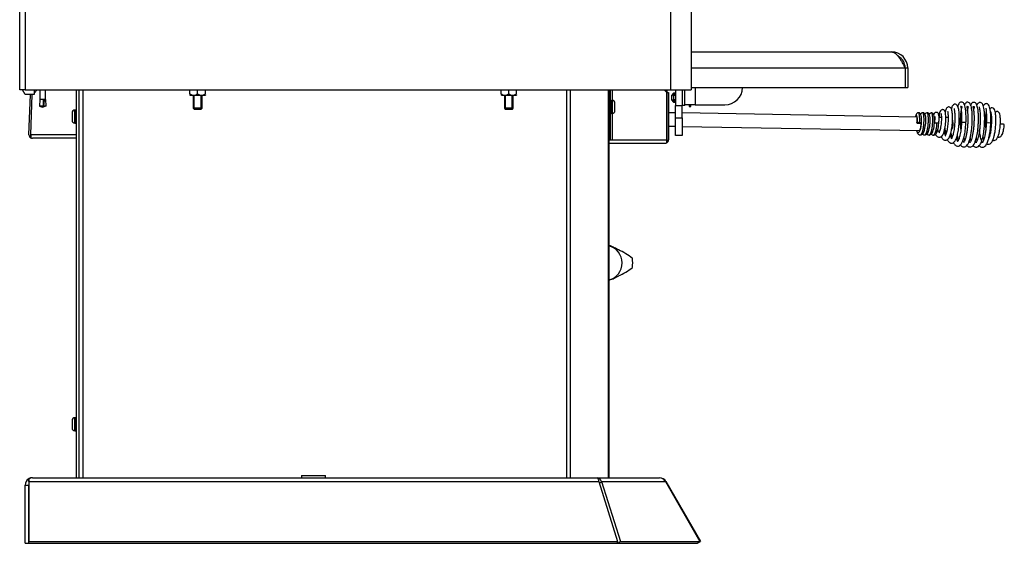
# Model space of a CAD drawing. Units: inches. Extents: x -127 to 99, y 32 to 169.
# Drawn here: x -113 to -86, y 72 to 86 of the extents above; entities that cross this region are included whole.
import ezdxf
from ezdxf.lldxf.tags import DXFTag

# ---------------------------------------------------------------- set-up
doc = ezdxf.new("R2010")
doc.units = ezdxf.units.IN
doc.header["$MEASUREMENT"] = 0
for name, color, linetype in [('28062', 7, 'Continuous'), ('30060', 7, 'Continuous'), ('30100', 7, 'Continuous'), ('30131', 7, 'Continuous'), ('30153', 7, 'Continuous'), ('30418', 7, 'Continuous'), ('30536', 7, 'Continuous'), ('30734', 7, 'Continuous'), ('Default', 7, 'Continuous'), ('PL53706', 7, 'Continuous'), ('PL53709', 7, 'Continuous'), ('PL65519', 7, 'Continuous'), ('PL65521', 7, 'Continuous'), ('PL65522', 7, 'Continuous'), ('PL65524', 7, 'Continuous'), ('PL65541', 7, 'Continuous'), ('PL65542', 7, 'Continuous'), ('PL65545', 7, 'Continuous'), ('PL65554', 7, 'Continuous'), ('PL65574', 7, 'Continuous'), ('PL65618', 7, 'Continuous')]:
    doc.layers.add(name, color=color, linetype=linetype)
tags = doc.linetypes.add('HIDDEN2', pattern=[0.1875, 0.125, -0.0625]).pattern_tags.tags
tags[6:7] = [DXFTag(74, 4), DXFTag(75, 0), DXFTag(340, '0'), DXFTag(46, 0.0), DXFTag(50, 0.0), DXFTag(44, 0.0), DXFTag(45, 0.0)]
tags[4:5] = [DXFTag(74, 4), DXFTag(75, 0), DXFTag(340, '0'), DXFTag(46, 0.0), DXFTag(50, 0.0), DXFTag(44, 0.0), DXFTag(45, 0.0)]

# ---------------------------------------------------------------- blocks, each defined once
blk = doc.blocks.new('SE11')
at = {"layer": '28062', "color": 7, "linetype": 'Continuous'}
for p, q in [((-142.391, -48.712), (-142.359, -48.729)), ((-142.359, -48.729), (-142.33, -48.745)), ((-142.33, -48.745), (-142.303, -48.759)), ((-142.303, -48.759), (-142.33, -48.745)), ((-142.278, -48.771), (-142.303, -48.759)), ((-142.46, -49.595), (-142.549, -49.623)), ((-142.359, -49.546), (-142.391, -49.562)), ((-142.33, -49.53), (-142.303, -49.515)), ((-142.303, -49.515), (-142.278, -49.504))]:
    blk.add_line(p, q, dxfattribs=at)
for centre, radius, start, end in [((-142.662, -49.137), 0.5, 66.2474, 76.9109), ((-142.677, -49.137), 0.5, 284.8921, 75.1079), ((-143.107, -50.131), 1.59, 60.7158, 65.9797), ((-142.934, -50.27), 1.636, 50.2215, 66.353), ((-142.677, -49.137), 0.8, 350.5274, 9.4191), ((-142.934, -48.005), 1.636, 293.6471, 309.7785), ((-143.119, -48.12), 1.616, 294.0629, 299.2416)]:
    blk.add_arc(centre, radius, start, end, dxfattribs=at)
at = {"layer": '30060', "color": 7, "linetype": 'Continuous'}
for p, q in [((-140.731, -44.38), (-140.793, -44.442)), ((-140.793, -44.442), (-140.793, -44.567)), ((-140.731, -44.418), (-140.748, -44.441)), ((-140.748, -44.441), (-140.731, -44.446)), ((-140.674, -44.441), (-140.748, -44.441)), ((-140.731, -44.38), (-140.731, -44.418)), ((-140.674, -44.38), (-140.731, -44.38)), ((-140.674, -44.418), (-140.731, -44.418)), ((-140.731, -44.446), (-140.731, -44.563)), ((-140.674, -44.446), (-140.731, -44.446)), ((-140.793, -44.567), (-140.731, -44.63)), ((-140.731, -44.563), (-140.748, -44.568)), ((-140.748, -44.568), (-140.731, -44.592)), ((-140.674, -44.568), (-140.748, -44.568)), ((-140.674, -44.563), (-140.731, -44.563)), ((-140.731, -44.592), (-140.731, -44.63)), ((-140.674, -44.592), (-140.731, -44.592)), ((-140.731, -44.63), (-140.674, -44.63)), ((-140.293, -44.705), (-140.293, -44.751)), ((-140.288, -44.756), (-140.288, -44.705)), ((-140.255, -44.705), (-140.255, -44.756)), ((-140.25, -44.751), (-140.25, -44.705)), ((-140.288, -44.756), (-140.255, -44.756))]:
    blk.add_line(p, q, dxfattribs=at)
at = {"layer": '30060', "color": 7, "linetype": 'HIDDEN2'}
for p, q in [((-140.762, -44.41), (-140.674, -44.41)), ((-140.762, -44.599), (-140.674, -44.599))]:
    blk.add_line(p, q, dxfattribs=at)
at = {"layer": '30060', "color": 7, "linetype": 'Continuous'}
for centre, start, end in [((-140.288, -44.751), 180, 270), ((-140.255, -44.751), 270, 0)]:
    blk.add_arc(centre, 0.005, start, end, dxfattribs=at)
at = {"layer": '30100', "color": 7, "linetype": 'Continuous'}
for p, q in [((-154.298, -44.398), (-154.298, -44.287)), ((-154.298, -44.398), (-154.298, -44.434)), ((-154.292, -44.438), (-153.873, -44.438)), ((-154.082, -44.398), (-154.082, -44.287)), ((-153.866, -44.398), (-153.866, -44.287)), ((-153.866, -44.426), (-153.866, -44.434)), ((-145.57, -44.398), (-145.57, -44.287)), ((-145.57, -44.398), (-145.57, -44.434)), ((-145.563, -44.438), (-145.144, -44.438)), ((-145.354, -44.398), (-145.354, -44.287)), ((-145.138, -44.398), (-145.138, -44.287)), ((-145.138, -44.426), (-145.138, -44.434))]:
    blk.add_line(p, q, dxfattribs=at)
for centre, radius, start, end in [((-154.19, -44.254), 0.18, 233.1233, 306.8767), ((-154.229, -44.336), 0.12, 234.857, 238.6615), ((-153.974, -44.254), 0.18, 233.1233, 306.8767), ((-153.935, -44.336), 0.12, 301.3385, 305.1256), ((-145.462, -44.254), 0.18, 233.1233, 306.8767), ((-145.501, -44.336), 0.12, 234.857, 238.6615), ((-145.246, -44.254), 0.18, 233.1233, 306.8767), ((-145.207, -44.336), 0.12, 301.3385, 305.1256)]:
    blk.add_arc(centre, radius, start, end, dxfattribs=at)
at = {"layer": '30131', "color": 7, "linetype": 'Continuous'}
for p, q in [((-142.47, -44.947), (-142.47, -44.58)), ((-142.456, -44.58), (-142.47, -44.58)), ((-142.456, -44.58), (-142.456, -44.947)), ((-142.376, -44.867), (-142.376, -44.66)), ((-157.604, -44.931), (-157.604, -45.138)), ((-157.524, -45.218), (-157.524, -44.851)), ((-157.51, -44.851), (-157.524, -44.851)), ((-157.51, -44.851), (-157.51, -45.218)), ((-142.47, -44.947), (-142.456, -44.947)), ((-157.524, -45.218), (-157.51, -45.218)), ((-157.604, -53.556), (-157.604, -53.763)), ((-157.524, -53.843), (-157.524, -53.476)), ((-157.51, -53.476), (-157.524, -53.476)), ((-157.51, -53.476), (-157.51, -53.843)), ((-157.524, -53.843), (-157.51, -53.843))]:
    blk.add_line(p, q, dxfattribs=at)
for centre, radius, start, end in [((-142.47, -44.611), 0.0313, 90, 180), ((-142.456, -44.66), 0.08, 0, 90), ((-157.524, -44.931), 0.08, 90, 180), ((-157.51, -44.882), 0.0313, 0, 90), ((-142.47, -44.916), 0.0312, 180, 270), ((-142.456, -44.867), 0.08, 270, 0), ((-157.524, -45.138), 0.08, 180, 270), ((-157.51, -45.187), 0.0313, 270, 0), ((-157.524, -53.556), 0.08, 90, 180), ((-157.51, -53.507), 0.0313, 0, 90), ((-157.524, -53.763), 0.08, 180, 270), ((-157.51, -53.812), 0.0313, 270, 0)]:
    blk.add_arc(centre, radius, start, end, dxfattribs=at)
at = {"layer": '30153', "color": 7, "linetype": 'Continuous'}
for p, q in [((-158.513, -44.287), (-158.513, -44.553)), ((-158.35, -44.553), (-158.35, -44.287)), ((-158.513, -44.553), (-158.522, -44.74)), ((-158.415, -44.74), (-158.522, -44.74)), ((-158.522, -44.74), (-158.437, -44.771)), ((-158.412, -44.553), (-158.513, -44.553)), ((-158.342, -44.74), (-158.425, -44.771)), ((-158.402, -44.74), (-158.425, -44.771)), ((-158.402, -44.74), (-158.415, -44.74)), ((-158.382, -44.553), (-158.412, -44.553)), ((-158.405, -44.72), (-158.406, -44.74)), ((-158.342, -44.74), (-158.402, -44.74)), ((-158.35, -44.553), (-158.382, -44.553)), ((-158.35, -44.553), (-158.342, -44.74)), ((-158.459, -44.763), (-158.437, -44.771)), ((-158.425, -44.771), (-158.437, -44.771)), ((-158.424, -44.771), (-158.425, -44.771))]:
    blk.add_line(p, q, dxfattribs=at)
for centre, radius, start, end in [((-153.27, -44.735), 5.145, 177.9734, 180.0618), ((-41.703, -55.186), 117.169, 174.79288, 174.87522)]:
    blk.add_arc(centre, radius, start, end, dxfattribs=at)
at = {"layer": '30418', "color": 7, "linetype": 'Continuous'}
for p, q in [((-151.167, -55.097), (-150.494, -55.097)), ((-151.167, -55.097), (-151.167, -55.16)), ((-150.494, -55.16), (-150.494, -55.097))]:
    blk.add_line(p, q, dxfattribs=at)
at = {"layer": '30536', "color": 7, "linetype": 'Continuous'}
for p, q in [((-154.207, -44.438), (-154.207, -44.802)), ((-153.957, -44.802), (-153.957, -44.438)), ((-145.479, -44.438), (-145.479, -44.802)), ((-145.229, -44.802), (-145.229, -44.438)), ((-153.957, -44.802), (-154.207, -44.802)), ((-154.207, -44.802), (-154.182, -44.827)), ((-154.182, -44.827), (-153.982, -44.827)), ((-153.982, -44.827), (-153.957, -44.802)), ((-145.229, -44.802), (-145.479, -44.802)), ((-145.479, -44.802), (-145.454, -44.827)), ((-145.454, -44.827), (-145.254, -44.827)), ((-145.254, -44.827), (-145.229, -44.802))]:
    blk.add_line(p, q, dxfattribs=at)
at = {"layer": '30536', "color": 7, "linetype": 'HIDDEN2'}
for p, q in [((-154.177, -44.827), (-154.177, -44.438)), ((-153.988, -44.827), (-153.988, -44.438)), ((-145.448, -44.827), (-145.448, -44.438)), ((-145.259, -44.827), (-145.259, -44.438))]:
    blk.add_line(p, q, dxfattribs=at)
at = {"layer": '30734', "color": 7, "linetype": 'Continuous'}
for centre in [(-134.422, -45.184), (-134.3, -45.186), (-134.177, -45.188), (-134.055, -45.19)]:
    blk.add_arc(centre, 0.764, 342.6084, 357.5835, dxfattribs=at)
for centre, major_axis, start_param, end_param in [((-133.843, -45.214), (0.0625, 0.0001), 2.932083, 4.502879), ((-133.843, -45.214), (-0.0625, -0.0001), 4.502879, 6.073676), ((-133.843, -45.214), (0.0625, 0.0001), 4.502879, 6.073676), ((-133.843, -45.214), (-0.0625, -0.0001), 2.932083, 4.502879), ((-133.354, -45.223), (-0.0625, -0.0001), 4.502879, 6.073676), ((-133.354, -45.223), (-0.0625, -0.0001), 2.932083, 4.502879), ((-132.592, -45.207), (-0.0625, -0.0001), 3.157433, 6.283185), ((-132.592, -45.207), (-0.0625, -0.0001), 0, 0.022708), ((-131.895, -45.22), (-0.0625, -0.0001), 3.158464, 6.283185), ((-131.895, -45.22), (-0.0625, -0.0001), 0, 0.022708), ((-131.516, -45.255), (-0.0625, -0.0001), 3.156468, 6.283185), ((-131.516, -45.255), (-0.0625, -0.0001), 0, 0.022708)]:
    blk.add_ellipse(centre, major_axis=major_axis, ratio=0.089423, start_param=start_param, end_param=end_param, dxfattribs=at)
for points, knots in [([(-133.052, -45.68), (-133.047, -45.689), (-133.029, -45.725), (-132.992, -45.77), (-132.928, -45.785), (-132.883, -45.769), (-132.837, -45.73), (-132.794, -45.647), (-132.76, -45.528), (-132.733, -45.377), (-132.717, -45.198), (-132.714, -45.015), (-132.724, -44.864), (-132.748, -44.761), (-132.772, -44.71), (-132.821, -44.687), (-132.865, -44.689), (-132.911, -44.727), (-132.929, -44.779), (-132.939, -44.818), (-132.94, -44.824)], [0.583094, 0.583094, 0.583094, 0.583094, 0.5871067, 0.6003168, 0.6110511, 0.617785, 0.6261343, 0.6411119, 0.6542157, 0.6688706, 0.6850565, 0.7018235, 0.7190077, 0.734612, 0.7478808, 0.7532588, 0.7581613, 0.7690752, 0.7839505, 0.7865313, 0.7865313, 0.7865313, 0.7865313]), ([(-132.529, -45.207), (-132.527, -45.148), (-132.525, -45.053), (-132.531, -44.918), (-132.542, -44.814), (-132.561, -44.729), (-132.584, -44.674), (-132.614, -44.64), (-132.663, -44.626), (-132.703, -44.642), (-132.735, -44.676), (-132.752, -44.716), (-132.76, -44.742), (-132.761, -44.746)], [0, 0, 0, 0, 0.01078865, 0.02067622, 0.02929879, 0.03800519, 0.04770307, 0.05411887, 0.05932458, 0.06472204, 0.07127454, 0.0792756, 0.0808269, 0.0808269, 0.0808269, 0.0808269]), ([(-132.688, -45.827), (-132.669, -45.854), (-132.63, -45.887), (-132.561, -45.887), (-132.512, -45.857), (-132.469, -45.8), (-132.427, -45.701), (-132.389, -45.547), (-132.362, -45.347), (-132.353, -45.177), (-132.352, -45.044), (-132.356, -44.92), (-132.368, -44.817), (-132.384, -44.737), (-132.409, -44.682), (-132.433, -44.647), (-132.481, -44.629), (-132.523, -44.64), (-132.553, -44.669), (-132.567, -44.695), (-132.573, -44.709)], [0.1683456, 0.1683456, 0.1683456, 0.1683456, 0.1799259, 0.1878187, 0.1956137, 0.2041131, 0.2119052, 0.2272182, 0.2433469, 0.2520653, 0.261056, 0.2704711, 0.2798224, 0.2883709, 0.2960956, 0.3028876, 0.3082737, 0.3135885, 0.3198542, 0.3255783, 0.3255783, 0.3255783, 0.3255783]), ([(-132.504, -45.844), (-132.496, -45.853), (-132.475, -45.873), (-132.438, -45.89), (-132.387, -45.889), (-132.343, -45.864), (-132.299, -45.81), (-132.262, -45.727), (-132.23, -45.613), (-132.202, -45.465), (-132.186, -45.315), (-132.179, -45.181), (-132.177, -45.049), (-132.183, -44.924), (-132.195, -44.797), (-132.223, -44.703), (-132.255, -44.653), (-132.304, -44.633), (-132.346, -44.642), (-132.376, -44.669), (-132.391, -44.695), (-132.397, -44.709)], [0.4202037, 0.4202037, 0.4202037, 0.4202037, 0.42467, 0.4315979, 0.4369105, 0.4446012, 0.4532725, 0.4611385, 0.4712965, 0.4845003, 0.4932033, 0.5019303, 0.5109209, 0.5203302, 0.5297347, 0.5446867, 0.5524021, 0.5578207, 0.5630087, 0.5692449, 0.5749672, 0.5749672, 0.5749672, 0.5749672]), ([(-132.331, -45.845), (-132.312, -45.867), (-132.28, -45.892), (-132.219, -45.893), (-132.176, -45.873), (-132.125, -45.815), (-132.077, -45.705), (-132.04, -45.546), (-132.015, -45.364), (-132.006, -45.216), (-132.003, -45.082), (-132.007, -44.955), (-132.016, -44.845), (-132.032, -44.76), (-132.054, -44.698), (-132.078, -44.661), (-132.12, -44.637), (-132.167, -44.642), (-132.2, -44.669), (-132.218, -44.699), (-132.226, -44.718), (-132.226, -44.718)], [0.669709, 0.669709, 0.669709, 0.669709, 0.6805754, 0.6859699, 0.6931688, 0.7017433, 0.7129968, 0.7288942, 0.7409566, 0.7496498, 0.7585497, 0.767878, 0.7774138, 0.7862179, 0.7940262, 0.8011193, 0.806871, 0.812004, 0.8180626, 0.8254812, 0.8257145, 0.8257145, 0.8257145, 0.8257145]), ([(-131.833, -45.219), (-131.831, -45.16), (-131.829, -45.066), (-131.837, -44.935), (-131.849, -44.841), (-131.868, -44.761), (-131.887, -44.712), (-131.922, -44.679), (-131.963, -44.666), (-132.009, -44.685), (-132.034, -44.72), (-132.043, -44.737)], [0, 0, 0, 0, 0.020021, 0.0376937, 0.0530184, 0.0659835, 0.0846889, 0.0944483, 0.1051563, 0.1195287, 0.1312697, 0.1312697, 0.1312697, 0.1312697]), ([(-133.86, -44.926), (-133.871, -44.927), (-133.888, -44.929), (-133.915, -44.949), (-133.934, -44.985), (-133.94, -45.015), (-133.944, -45.041), (-133.944, -45.046)], [0, 0, 0, 0, 0.0958297, 0.1815211, 0.3164051, 0.5466047, 0.591846, 0.591846, 0.591846, 0.591846]), ([(-133.78, -45.214), (-133.779, -45.181), (-133.776, -45.129), (-133.779, -45.044), (-133.79, -44.986), (-133.806, -44.951), (-133.833, -44.93), (-133.85, -44.927), (-133.86, -44.926)], [0, 0, 0, 0, 0.212896, 0.402145, 0.679779, 0.843955, 0.919508, 1, 1, 1, 1]), ([(-133.738, -44.928), (-133.749, -44.929), (-133.766, -44.931), (-133.789, -44.948), (-133.798, -44.962), (-133.802, -44.969)], [0, 0, 0, 0, 0.0958297, 0.1815211, 0.2724911, 0.2724911, 0.2724911, 0.2724911]), ([(-133.658, -45.216), (-133.657, -45.183), (-133.654, -45.131), (-133.657, -45.046), (-133.667, -44.988), (-133.683, -44.954), (-133.711, -44.932), (-133.728, -44.929), (-133.738, -44.928)], [0, 0, 0, 0, 0.212896, 0.402145, 0.679779, 0.843955, 0.919508, 1, 1, 1, 1]), ([(-133.616, -44.93), (-133.626, -44.931), (-133.643, -44.933), (-133.667, -44.951), (-133.676, -44.964), (-133.679, -44.971)], [0, 0, 0, 0, 0.0958297, 0.1815211, 0.2724911, 0.2724911, 0.2724911, 0.2724911]), ([(-133.536, -45.218), (-133.534, -45.186), (-133.532, -45.133), (-133.535, -45.048), (-133.545, -44.99), (-133.561, -44.956), (-133.589, -44.934), (-133.605, -44.932), (-133.616, -44.93)], [0, 0, 0, 0, 0.212896, 0.402145, 0.679779, 0.843955, 0.919508, 1, 1, 1, 1]), ([(-133.493, -44.932), (-133.504, -44.933), (-133.521, -44.935), (-133.544, -44.953), (-133.553, -44.966), (-133.557, -44.973)], [0, 0, 0, 0, 0.0958297, 0.1815211, 0.2724911, 0.2724911, 0.2724911, 0.2724911]), ([(-133.414, -45.22), (-133.412, -45.188), (-133.41, -45.135), (-133.413, -45.05), (-133.423, -44.992), (-133.439, -44.958), (-133.466, -44.936), (-133.483, -44.934), (-133.493, -44.932)], [0, 0, 0, 0, 0.212896, 0.402145, 0.679779, 0.843955, 0.919508, 1, 1, 1, 1]), ([(-133.291, -45.223), (-133.288, -45.185), (-133.283, -45.125), (-133.283, -45.033), (-133.29, -44.982), (-133.301, -44.953), (-133.317, -44.931), (-133.343, -44.916), (-133.37, -44.915), (-133.392, -44.922), (-133.417, -44.942), (-133.425, -44.962), (-133.43, -44.978), (-133.431, -44.98)], [0, 0, 0, 0, 0.00944351, 0.01743078, 0.02867237, 0.0319705, 0.03515129, 0.03846435, 0.04139785, 0.04405555, 0.04659658, 0.05326586, 0.05448367, 0.05448367, 0.05448367, 0.05448367]), ([(-133.384, -45.531), (-133.376, -45.548), (-133.357, -45.579), (-133.323, -45.608), (-133.276, -45.62), (-133.231, -45.607), (-133.181, -45.559), (-133.148, -45.481), (-133.126, -45.396), (-133.112, -45.319), (-133.101, -45.23), (-133.095, -45.137), (-133.094, -45.05), (-133.1, -44.956), (-133.11, -44.896), (-133.14, -44.854), (-133.171, -44.84), (-133.197, -44.839), (-133.228, -44.85), (-133.264, -44.896), (-133.275, -44.959), (-133.283, -45.034), (-133.284, -45.06)], [0.1126483, 0.1126483, 0.1126483, 0.1126483, 0.1197672, 0.1267286, 0.1325674, 0.1394847, 0.1484049, 0.161641, 0.1680765, 0.1754828, 0.1836695, 0.1920572, 0.2006368, 0.2092591, 0.2241888, 0.2304819, 0.2333331, 0.2358775, 0.2408134, 0.246455, 0.2633074, 0.2713842, 0.2713842, 0.2713842, 0.2713842]), ([(-133.227, -44.95), (-133.227, -44.95), (-133.228, -44.953), (-133.223, -44.976), (-133.219, -45.026), (-133.218, -45.094), (-133.221, -45.17), (-133.228, -45.25), (-133.24, -45.329), (-133.255, -45.4), (-133.271, -45.453), (-133.285, -45.484), (-133.292, -45.492), (-133.291, -45.493)], [0.78434686, 0.78434686, 0.78434686, 0.78434686, 0.78621621, 0.79418327, 0.8027435, 0.81113501, 0.81933063, 0.8275295, 0.83579658, 0.84409323, 0.85194505, 0.85880841, 0.86452045, 0.86452045, 0.86452045, 0.86452045]), ([(-133.222, -45.595), (-133.216, -45.611), (-133.193, -45.655), (-133.154, -45.693), (-133.098, -45.701), (-133.059, -45.689), (-133.021, -45.656), (-132.982, -45.592), (-132.951, -45.497), (-132.927, -45.377), (-132.914, -45.264), (-132.907, -45.172), (-132.905, -45.081), (-132.907, -44.97), (-132.921, -44.863), (-132.938, -44.802), (-132.983, -44.766), (-133.022, -44.762), (-133.053, -44.775), (-133.088, -44.814), (-133.102, -44.863), (-133.111, -44.912), (-133.112, -44.922)], [0.3246939, 0.3246939, 0.3246939, 0.3246939, 0.3313477, 0.3444544, 0.3498232, 0.3565579, 0.3651574, 0.3729832, 0.3858297, 0.4000981, 0.408179, 0.4164669, 0.4249059, 0.433515, 0.4501326, 0.4642181, 0.470082, 0.4750906, 0.480146, 0.4858081, 0.5014773, 0.5054205, 0.5054205, 0.5054205, 0.5054205]), ([(-133.045, -44.879), (-133.046, -44.88), (-133.045, -44.886), (-133.039, -44.915), (-133.033, -44.962), (-133.03, -45.023), (-133.029, -45.094), (-133.032, -45.172), (-133.038, -45.253), (-133.047, -45.333), (-133.06, -45.41), (-133.075, -45.475), (-133.092, -45.525), (-133.105, -45.557), (-133.119, -45.576), (-133.111, -45.572), (-133.098, -45.574), (-133.099, -45.569), (-133.113, -45.537), (-133.125, -45.497), (-133.133, -45.463), (-133.138, -45.441), (-133.138, -45.438)], [0.5484196, 0.5484196, 0.5484196, 0.5484196, 0.5537255, 0.5614416, 0.5696223, 0.5778258, 0.5860284, 0.5942276, 0.6025155, 0.6108882, 0.6193224, 0.6277294, 0.6355111, 0.6425296, 0.6488966, 0.6558587, 0.6631297, 0.6774682, 0.6837363, 0.689587, 0.6964446, 0.6976599, 0.6976599, 0.6976599, 0.6976599]), ([(-132.863, -44.808), (-132.864, -44.809), (-132.864, -44.812), (-132.859, -44.83), (-132.85, -44.879), (-132.841, -44.971), (-132.839, -45.116), (-132.848, -45.28), (-132.869, -45.44), (-132.899, -45.567), (-132.924, -45.631), (-132.942, -45.655), (-132.936, -45.654), (-132.926, -45.658), (-132.937, -45.637), (-132.956, -45.583), (-132.965, -45.547), (-132.967, -45.539)], [0.2633542, 0.2633542, 0.2633542, 0.2633542, 0.2676049, 0.2745062, 0.2821994, 0.2980761, 0.3143159, 0.3309034, 0.3478088, 0.3644684, 0.3788997, 0.385414, 0.392554, 0.4073834, 0.4215723, 0.4335394, 0.4370952, 0.4370952, 0.4370952, 0.4370952]), ([(-132.671, -45.391), (-132.672, -45.381), (-132.676, -45.334), (-132.68, -45.247), (-132.681, -45.13), (-132.677, -45.018), (-132.669, -44.921), (-132.657, -44.845), (-132.646, -44.792), (-132.631, -44.752), (-132.643, -44.759), (-132.664, -44.756), (-132.681, -44.751), (-132.677, -44.762), (-132.668, -44.802), (-132.659, -44.871), (-132.653, -44.955), (-132.65, -45.072), (-132.652, -45.156), (-132.654, -45.208)], [0.8682001, 0.8682001, 0.8682001, 0.8682001, 0.8704375, 0.8787793, 0.8873933, 0.8961911, 0.9048732, 0.9127725, 0.91979, 0.9264248, 0.9341978, 0.9420572, 0.9472271, 0.9535767, 0.9640546, 0.9712152, 0.9797216, 0.9894264, 1, 1, 1, 1]), ([(-132.487, -44.876), (-132.484, -44.856), (-132.477, -44.818), (-132.468, -44.783), (-132.461, -44.762), (-132.461, -44.757), (-132.488, -44.761), (-132.509, -44.753), (-132.508, -44.762), (-132.498, -44.798), (-132.489, -44.854), (-132.481, -44.928), (-132.477, -45.019), (-132.477, -45.122), (-132.48, -45.23), (-132.488, -45.343), (-132.502, -45.454), (-132.521, -45.557), (-132.542, -45.64), (-132.561, -45.7), (-132.582, -45.743), (-132.594, -45.759), (-132.584, -45.762), (-132.59, -45.759), (-132.602, -45.73), (-132.61, -45.71), (-132.613, -45.702)], [0.659377, 0.659377, 0.659377, 0.659377, 0.6658925, 0.6726501, 0.6759623, 0.6796417, 0.6906015, 0.6989553, 0.7066817, 0.713145, 0.7203475, 0.7279875, 0.7359269, 0.7439907, 0.7519366, 0.7601133, 0.7686489, 0.7773495, 0.7855671, 0.7928567, 0.7995067, 0.8064526, 0.8144297, 0.8289516, 0.835239, 0.839022, 0.839022, 0.839022, 0.839022]), ([(-132.313, -44.879), (-132.312, -44.87), (-132.307, -44.841), (-132.299, -44.801), (-132.284, -44.76), (-132.293, -44.764), (-132.316, -44.762), (-132.332, -44.758), (-132.336, -44.761), (-132.33, -44.78), (-132.319, -44.825), (-132.311, -44.889), (-132.305, -44.972), (-132.302, -45.069), (-132.304, -45.175), (-132.309, -45.286), (-132.32, -45.398), (-132.336, -45.507), (-132.356, -45.602), (-132.377, -45.674), (-132.396, -45.724), (-132.417, -45.758), (-132.415, -45.763), (-132.412, -45.767), (-132.427, -45.739), (-132.435, -45.714)], [0.4092421, 0.4092421, 0.4092421, 0.4092421, 0.4118579, 0.4189201, 0.4255479, 0.4332196, 0.4413705, 0.447665, 0.4532836, 0.4593959, 0.4662478, 0.4736699, 0.4814695, 0.4894918, 0.4975273, 0.5055021, 0.5138679, 0.5225081, 0.5310989, 0.5388916, 0.5458147, 0.5523954, 0.5599193, 0.5751259, 0.5873412, 0.5873412, 0.5873412, 0.5873412]), ([(-132.159, -44.763), (-132.161, -44.764), (-132.16, -44.77), (-132.151, -44.801), (-132.141, -44.856), (-132.134, -44.929), (-132.129, -45.019), (-132.128, -45.121), (-132.132, -45.229), (-132.14, -45.341), (-132.153, -45.453), (-132.171, -45.557), (-132.192, -45.642), (-132.212, -45.703), (-132.232, -45.746), (-132.247, -45.765), (-132.237, -45.767), (-132.241, -45.767), (-132.248, -45.751), (-132.259, -45.723), (-132.261, -45.717)], [0.2001365, 0.2001365, 0.2001365, 0.2001365, 0.2058214, 0.212235, 0.2194031, 0.2270187, 0.2349439, 0.2430066, 0.2509601, 0.2591082, 0.2676262, 0.2763251, 0.2845989, 0.2919488, 0.2986252, 0.3054995, 0.3134523, 0.3210646, 0.3343646, 0.3370984, 0.3370984, 0.3370984, 0.3370984]), ([(-131.968, -45.348), (-131.968, -45.338), (-131.972, -45.283), (-131.976, -45.178), (-131.973, -45.043), (-131.966, -44.96), (-131.961, -44.922), (-131.961, -44.919)], [0.77019766, 0.77019766, 0.77019766, 0.77019766, 0.77443847, 0.79393788, 0.8136389, 0.833478, 0.83570112, 0.83570112, 0.83570112, 0.83570112]), ([(-131.97, -44.799), (-131.971, -44.8), (-131.97, -44.805), (-131.969, -44.822), (-131.964, -44.864), (-131.958, -44.94), (-131.953, -45.062), (-131.956, -45.158), (-131.958, -45.22)], [0.90656979, 0.90656979, 0.90656979, 0.90656979, 0.91168398, 0.92290378, 0.93718291, 0.95468398, 0.9755683, 1, 1, 1, 1]), ([(-131.949, -45.798), (-131.94, -45.803), (-131.918, -45.812), (-131.871, -45.811), (-131.826, -45.782), (-131.785, -45.724), (-131.758, -45.655), (-131.734, -45.572), (-131.711, -45.456), (-131.695, -45.311), (-131.688, -45.161), (-131.691, -45.03), (-131.702, -44.929), (-131.717, -44.861), (-131.742, -44.811), (-131.781, -44.787), (-131.821, -44.789), (-131.845, -44.803), (-131.855, -44.813), (-131.858, -44.816)], [0.2997317, 0.2997317, 0.2997317, 0.2997317, 0.3072948, 0.3172649, 0.3314878, 0.3458769, 0.3573437, 0.3702293, 0.3862527, 0.4051017, 0.4236281, 0.4410021, 0.4573084, 0.4721111, 0.4844414, 0.4953142, 0.5015268, 0.5080384, 0.5110009, 0.5110009, 0.5110009, 0.5110009]), ([(-131.834, -44.903), (-131.835, -44.904), (-131.831, -44.916), (-131.824, -44.959), (-131.815, -45.045), (-131.813, -45.165), (-131.819, -45.299), (-131.834, -45.43), (-131.854, -45.541), (-131.877, -45.619), (-131.89, -45.652), (-131.897, -45.663)], [0.5052083, 0.5052083, 0.5052083, 0.5052083, 0.5158746, 0.5304307, 0.5476567, 0.5667126, 0.5855535, 0.6040208, 0.6220387, 0.6385315, 0.6504443, 0.6504443, 0.6504443, 0.6504443]), ([(-131.777, -45.7), (-131.766, -45.704), (-131.734, -45.709), (-131.685, -45.689), (-131.642, -45.632), (-131.611, -45.552), (-131.587, -45.451), (-131.571, -45.334), (-131.564, -45.226), (-131.562, -45.128), (-131.567, -45.04), (-131.578, -44.971), (-131.598, -44.924), (-131.626, -44.9), (-131.653, -44.891), (-131.684, -44.896), (-131.701, -44.909), (-131.708, -44.915)], [0.6559359, 0.6559359, 0.6559359, 0.6559359, 0.6636701, 0.6761434, 0.6915022, 0.7034246, 0.7172884, 0.7358735, 0.746776, 0.7568235, 0.7731095, 0.7848367, 0.7960348, 0.8020729, 0.8083209, 0.8148403, 0.8196552, 0.8196552, 0.8196552, 0.8196552]), ([(-133.906, -45.036), (-133.905, -45.04), (-133.903, -45.052), (-133.901, -45.085), (-133.901, -45.142), (-133.903, -45.187), (-133.905, -45.215)], [0.327499, 0.327499, 0.327499, 0.327499, 0.4393828, 0.5926708, 0.7826258, 1, 1, 1, 1]), ([(-133.783, -45.217), (-133.786, -45.245), (-133.79, -45.29), (-133.802, -45.351), (-133.813, -45.392), (-133.822, -45.414), (-133.828, -45.426), (-133.829, -45.428), (-133.829, -45.429)], [0, 0, 0, 0, 0.206079, 0.385637, 0.5306852, 0.6402848, 0.7207657, 0.7788134, 0.7788134, 0.7788134, 0.7788134]), ([(-133.783, -45.034), (-133.784, -45.034), (-133.784, -45.036), (-133.783, -45.039), (-133.783, -45.039)], [0.24286184, 0.24286184, 0.24286184, 0.24286184, 0.32390594, 0.32934839, 0.32934839, 0.32934839, 0.32934839]), ([(-133.661, -45.036), (-133.661, -45.036), (-133.661, -45.038), (-133.661, -45.041), (-133.661, -45.041)], [0.24286184, 0.24286184, 0.24286184, 0.24286184, 0.32390594, 0.32749896, 0.32749896, 0.32749896, 0.32749896]), ([(-133.539, -45.038), (-133.539, -45.038), (-133.539, -45.04), (-133.539, -45.043), (-133.539, -45.043)], [0.24286184, 0.24286184, 0.24286184, 0.24286184, 0.32390594, 0.32749896, 0.32749896, 0.32749896, 0.32749896]), ([(-133.402, -45.029), (-133.402, -45.03), (-133.404, -45.034), (-133.404, -45.051), (-133.405, -45.083), (-133.407, -45.119), (-133.409, -45.157), (-133.412, -45.181), (-133.412, -45.188)], [0.96988462, 0.96988462, 0.96988462, 0.96988462, 0.97215467, 0.97908514, 0.98343182, 0.98836444, 0.99389215, 0.99641866, 0.99641866, 0.99641866, 0.99641866]), ([(-132.881, -45.764), (-132.879, -45.768), (-132.864, -45.798), (-132.834, -45.84), (-132.772, -45.868), (-132.703, -45.853), (-132.657, -45.801), (-132.614, -45.712), (-132.577, -45.592), (-132.545, -45.415), (-132.535, -45.287), (-132.529, -45.207)], [0.8853155, 0.8853155, 0.8853155, 0.8853155, 0.8869894, 0.9002478, 0.9111663, 0.9216892, 0.9372517, 0.9489835, 0.9633654, 0.9803697, 1, 1, 1, 1]), ([(-132.654, -45.208), (-132.659, -45.281), (-132.668, -45.396), (-132.695, -45.548), (-132.721, -45.643), (-132.741, -45.696), (-132.761, -45.729), (-132.764, -45.734), (-132.764, -45.735)], [0, 0, 0, 0, 0.02056745, 0.03762813, 0.05129524, 0.06167953, 0.06889018, 0.07762745, 0.07762745, 0.07762745, 0.07762745]), ([(-132.156, -45.849), (-132.146, -45.861), (-132.118, -45.887), (-132.067, -45.901), (-132.012, -45.883), (-131.968, -45.841), (-131.926, -45.762), (-131.891, -45.65), (-131.864, -45.526), (-131.842, -45.376), (-131.836, -45.279), (-131.833, -45.219)], [0.91978687, 0.91978687, 0.91978687, 0.91978687, 0.92552806, 0.93480476, 0.94058794, 0.94865368, 0.96030814, 0.9699687, 0.97905253, 0.98918897, 1, 1, 1, 1]), ([(-131.958, -45.22), (-131.961, -45.27), (-131.966, -45.352), (-131.982, -45.475), (-132, -45.572), (-132.022, -45.659), (-132.043, -45.722), (-132.069, -45.764), (-132.068, -45.767), (-132.064, -45.773), (-132.07, -45.762), (-132.086, -45.724), (-132.108, -45.661), (-132.13, -45.564), (-132.143, -45.462), (-132.148, -45.415), (-132.149, -45.405)], [0, 0, 0, 0, 0.010115, 0.0194423, 0.0276857, 0.0346993, 0.0450667, 0.0517817, 0.0589474, 0.0668836, 0.0808878, 0.0869689, 0.092666, 0.1063466, 0.1146644, 0.1171655, 0.1171655, 0.1171655, 0.1171655]), ([(-131.635, -45.607), (-131.627, -45.61), (-131.609, -45.613), (-131.579, -45.608), (-131.551, -45.592), (-131.524, -45.561), (-131.502, -45.515), (-131.484, -45.458), (-131.471, -45.4), (-131.46, -45.328), (-131.456, -45.283), (-131.454, -45.255)], [0.93140457, 0.93140457, 0.93140457, 0.93140457, 0.93675397, 0.94196779, 0.94787849, 0.9554499, 0.96686521, 0.97394363, 0.98186053, 0.99056474, 1, 1, 1, 1]), ([(-133.921, -45.423), (-133.921, -45.423), (-133.914, -45.447), (-133.902, -45.483), (-133.871, -45.525), (-133.839, -45.545), (-133.821, -45.547), (-133.81, -45.549)], [0.4934239, 0.4934239, 0.4934239, 0.4934239, 0.4937382, 0.6743846, 0.8101142, 0.8987115, 1, 1, 1, 1]), ([(-133.81, -45.549), (-133.794, -45.547), (-133.769, -45.543), (-133.732, -45.511), (-133.71, -45.474), (-133.699, -45.436), (-133.692, -45.412)], [0, 0, 0, 0, 0.251627, 0.437908, 0.705341, 1, 1, 1, 1]), ([(-133.749, -45.523), (-133.747, -45.525), (-133.737, -45.534), (-133.717, -45.547), (-133.699, -45.55), (-133.688, -45.551)], [0.789056, 0.789056, 0.789056, 0.789056, 0.8101142, 0.8987115, 1, 1, 1, 1]), ([(-133.688, -45.551), (-133.671, -45.549), (-133.647, -45.545), (-133.61, -45.513), (-133.588, -45.476), (-133.577, -45.438), (-133.57, -45.414)], [0, 0, 0, 0, 0.251627, 0.437908, 0.705341, 1, 1, 1, 1]), ([(-133.626, -45.525), (-133.625, -45.527), (-133.615, -45.536), (-133.595, -45.549), (-133.577, -45.552), (-133.566, -45.553)], [0.789056, 0.789056, 0.789056, 0.789056, 0.8101142, 0.8987115, 1, 1, 1, 1]), ([(-133.566, -45.553), (-133.549, -45.551), (-133.525, -45.547), (-133.488, -45.515), (-133.466, -45.478), (-133.454, -45.44), (-133.448, -45.417)], [0, 0, 0, 0, 0.251627, 0.437908, 0.705341, 1, 1, 1, 1]), ([(-133.504, -45.527), (-133.502, -45.529), (-133.493, -45.538), (-133.472, -45.551), (-133.455, -45.554), (-133.443, -45.555)], [0.789056, 0.789056, 0.789056, 0.789056, 0.8101142, 0.8987115, 1, 1, 1, 1]), ([(-133.443, -45.555), (-133.427, -45.553), (-133.402, -45.549), (-133.365, -45.517), (-133.344, -45.48), (-133.332, -45.442), (-133.326, -45.419)], [0, 0, 0, 0, 0.251627, 0.437908, 0.705341, 1, 1, 1, 1]), ([(-133.268, -45.49), (-133.268, -45.489), (-133.269, -45.485), (-133.277, -45.466), (-133.284, -45.445), (-133.287, -45.436)], [0.88022363, 0.88022363, 0.88022363, 0.88022363, 0.88584611, 0.89193652, 0.89596019, 0.89596019, 0.89596019, 0.89596019]), ([(-133.121, -45.353), (-133.119, -45.377), (-133.112, -45.441), (-133.103, -45.499), (-133.096, -45.534)], [0.54757534, 0.54757534, 0.54757534, 0.54757534, 0.55409285, 0.56503871, 0.56503871, 0.56503871, 0.56503871]), ([(-132.951, -45.486), (-132.951, -45.491), (-132.944, -45.542), (-132.935, -45.589), (-132.926, -45.629)], [0.85239134, 0.85239134, 0.85239134, 0.85239134, 0.85378734, 0.86732027, 0.86732027, 0.86732027, 0.86732027]), ([(-132.774, -45.569), (-132.772, -45.581), (-132.764, -45.628), (-132.753, -45.671), (-132.744, -45.7)], [0.1428315, 0.1428315, 0.1428315, 0.1428315, 0.14561491, 0.15395499, 0.15395499, 0.15395499, 0.15395499]), ([(-131.874, -45.563), (-131.873, -45.564), (-131.872, -45.57), (-131.87, -45.575), (-131.868, -45.58)], [0.623191959, 0.623191959, 0.623191959, 0.623191959, 0.62344164, 0.62607795, 0.62607795, 0.62607795, 0.62607795]), ([(-132.76, -45.737), (-132.759, -45.737), (-132.757, -45.737), (-132.761, -45.731), (-132.777, -45.697), (-132.79, -45.657), (-132.794, -45.641)], [0.08768789, 0.08768789, 0.08768789, 0.08768789, 0.09004364, 0.10490915, 0.11843419, 0.12632257, 0.12632257, 0.12632257, 0.12632257]), ([(-132.59, -45.625), (-132.585, -45.651), (-132.577, -45.68), (-132.569, -45.707), (-132.568, -45.711)], [0.39687617, 0.39687617, 0.39687617, 0.39687617, 0.403273033, 0.404538232, 0.404538232, 0.404538232, 0.404538232]), ([(-132.415, -45.632), (-132.41, -45.654), (-132.403, -45.682), (-132.396, -45.707), (-132.394, -45.714)], [0.647152384, 0.647152384, 0.647152384, 0.647152384, 0.65248106, 0.654402165, 0.654402165, 0.654402165, 0.654402165]), ([(-132.24, -45.638), (-132.237, -45.652), (-132.231, -45.68), (-132.223, -45.705), (-132.22, -45.717)], [0.897170893, 0.897170893, 0.897170893, 0.897170893, 0.900806938, 0.904274509, 0.904274509, 0.904274509, 0.904274509]), ([(-132.056, -45.6), (-132.053, -45.615), (-132.045, -45.643), (-132.037, -45.669), (-132.032, -45.681)], [0.25600089, 0.25600089, 0.25600089, 0.25600089, 0.2632438, 0.26988009, 0.26988009, 0.26988009, 0.26988009])]:
    blk.add_open_spline(points, degree=3, knots=knots, dxfattribs=at)
for points, weights, knots in [([(-133.904, -45.213), (-133.894, -45.071), (-133.91, -45.01), (-133.925, -44.95), (-133.941, -45.032), (-133.942, -45.038), (-133.943, -45.044)], [1, 0.866025403784, 1, 0.866025403784, 1, 0.989514380265, 0.980670089921], [0, 0, 0, 0.04166667, 0.04166667, 0.08333333, 0.08333333, 0.08659441, 0.08659441, 0.08659441]), ([(-133.83, -45.209), (-133.82, -45.03), (-133.842, -44.955), (-133.851, -44.926), (-133.861, -44.926)], [1, 0.866025403784, 1, 0.943762416513, 0.934737750785], [0, 0, 0, 0.04166667, 0.04166667, 0.05915679, 0.05915679, 0.05915679]), ([(-133.81, -45.549), (-133.783, -45.549), (-133.76, -45.493), (-133.717, -45.39), (-133.708, -45.211), (-133.698, -45.032), (-133.72, -44.957), (-133.728, -44.928), (-133.738, -44.928)], [0.935070552113, 0.921271755328, 1, 0.866025403784, 1, 0.866025403784, 1, 0.943762416513, 0.934737750785], [0.1838485, 0.1838485, 0.1838485, 0.2083333, 0.2083333, 0.25, 0.25, 0.2916667, 0.2916667, 0.3091568, 0.3091568, 0.3091568]), ([(-133.688, -45.551), (-133.661, -45.552), (-133.638, -45.495), (-133.595, -45.392), (-133.585, -45.213), (-133.575, -45.035), (-133.598, -44.959), (-133.606, -44.93), (-133.616, -44.93)], [0.935070552113, 0.921271755328, 1, 0.866025403784, 1, 0.866025403784, 1, 0.943762416513, 0.934737750785], [0.4338485, 0.4338485, 0.4338485, 0.4583333, 0.4583333, 0.5, 0.5, 0.5416667, 0.5416667, 0.5591568, 0.5591568, 0.5591568]), ([(-133.566, -45.553), (-133.539, -45.554), (-133.515, -45.497), (-133.473, -45.394), (-133.463, -45.215), (-133.453, -45.037), (-133.475, -44.961), (-133.484, -44.932), (-133.494, -44.932)], [0.935070552113, 0.921271755328, 1, 0.866025403784, 1, 0.866025403784, 1, 0.943762416513, 0.934737750785], [0.6838485, 0.6838485, 0.6838485, 0.7083333, 0.7083333, 0.75, 0.75, 0.7916667, 0.7916667, 0.8091568, 0.8091568, 0.8091568]), ([(-133.916, -45.424), (-133.908, -45.447), (-133.9, -45.462), (-133.863, -45.523), (-133.828, -45.44), (-133.792, -45.358), (-133.782, -45.215), (-133.782, -45.215), (-133.782, -45.214)], [0.947109130412, 0.96374186816, 1, 0.866025403784, 1, 0.866025403784, 1, 0.999087924224, 0.998188266956], [0.15539023, 0.15539023, 0.15539023, 0.16666667, 0.16666667, 0.20833333, 0.20833333, 0.25, 0.25, 0.25028366, 0.25028366, 0.25028366]), ([(-133.443, -45.555), (-133.416, -45.556), (-133.393, -45.499), (-133.351, -45.396), (-133.341, -45.217)], [0.935070552113, 0.921271755328, 1, 0.866025403784, 1], [0.93384852, 0.93384852, 0.93384852, 0.95833333, 0.95833333, 1, 1, 1])]:
    blk.add_rational_spline(points, weights, degree=2, knots=knots, dxfattribs=at)
at = {"layer": 'PL53706', "color": 7, "linetype": 'Continuous'}
for p, q in [((-159.074, -44.287), (-159.074, -26.787)), ((-158.924, -26.787), (-158.924, -44.287)), ((-140.811, -44.287), (-140.811, -26.787)), ((-140.236, -26.787), (-140.236, -44.287)), ((-158.924, -44.287), (-159.074, -44.287)), ((-158.924, -44.287), (-140.811, -44.287)), ((-140.811, -44.287), (-140.236, -44.287))]:
    blk.add_line(p, q, dxfattribs=at)
at = {"layer": 'PL53709', "color": 7, "linetype": 'Continuous'}
for p, q in [((-158.818, -55.265), (-158.818, -55.181)), ((-158.818, -55.188), (-158.818, -55.37)), ((-158.818, -55.188), (-158.818, -55.188)), ((-158.713, -55.16), (-142.876, -55.16)), ((-142.876, -55.16), (-141.129, -55.16)), ((-158.923, -55.37), (-158.818, -55.37)), ((-158.923, -56.997), (-158.923, -55.37)), ((-158.818, -55.265), (-142.827, -55.265)), ((-158.818, -55.265), (-158.818, -56.944)), ((-158.818, -56.997), (-158.818, -55.37)), ((-142.827, -55.265), (-142.3, -56.944)), ((-142.813, -55.308), (-142.75, -55.265)), ((-142.75, -55.265), (-142.224, -56.944)), ((-142.75, -55.265), (-140.962, -55.265)), ((-140.962, -55.265), (-139.992, -56.944)), ((-140.958, -55.271), (-140.947, -55.265)), ((-140.947, -55.265), (-139.977, -56.944)), ((-158.923, -56.997), (-158.818, -56.997)), ((-158.818, -56.944), (-142.3, -56.944)), ((-158.818, -56.997), (-158.818, -56.944)), ((-158.818, -56.997), (-142.3, -56.997)), ((-142.3, -56.997), (-142.224, -56.944)), ((-142.3, -56.997), (-142.3, -56.944)), ((-142.3, -56.996), (-142.3, -56.997)), ((-142.3, -56.997), (-140.068, -56.997)), ((-142.224, -56.944), (-139.992, -56.944)), ((-140.068, -56.997), (-139.992, -56.944)), ((-140.068, -56.997), (-139.977, -56.944)), ((-140.068, -56.997), (-140.068, -56.997))]:
    blk.add_line(p, q, dxfattribs=at)
for centre, radius, start, end in [((-158.713, -55.37), 0.21, 120, 180), ((-158.713, -55.37), 0.21, 90, 119.9752), ((-142.887, -55.3), 0.14, 14.4698, 85.7775), ((-141.135, -55.354), 0.194, 27.3629, 88.365), ((-141.129, -55.37), 0.21, 30, 90), ((-158.713, -55.37), 0.105, 177.7809, 180)]:
    blk.add_arc(centre, radius, start, end, dxfattribs=at)
blk.add_ellipse((-158.713, -55.37), major_axis=(-0.242, 0), ratio=0.866675, start_param=4.712389, end_param=5.160221, dxfattribs=at)
blk.add_open_spline([(-142.876, -55.16), (-142.872, -55.16), (-142.868, -55.162), (-142.86, -55.172), (-142.856, -55.179), (-142.847, -55.197), (-142.843, -55.208), (-142.835, -55.234), (-142.831, -55.249), (-142.827, -55.265)], degree=3, knots=[0, 0, 0, 0, 0.25, 0.25, 0.5, 0.5, 0.75, 0.75, 1, 1, 1, 1], dxfattribs=at)
at = {"layer": 'PL65519', "color": 7, "linetype": 'Continuous'}
for p, q in [((-158.814, -45.544), (-158.774, -44.412)), ((-158.766, -45.545), (-158.726, -44.412)), ((-158.766, -45.547), (-158.727, -44.428)), ((-158.711, -44.412), (-158.727, -44.428)), ((-158.586, -44.287), (-158.673, -44.375)), ((-158.766, -45.547), (-158.766, -45.629)), ((-157.479, -45.547), (-158.766, -45.547)), ((-158.766, -45.629), (-158.766, -45.548)), ((-157.479, -45.642), (-158.719, -45.642))]:
    blk.add_line(p, q, dxfattribs=at)
for radius, start, end in [(0.095, 178, 240.3675), (0.047, 178, 182), (0.095, 240.3675, 270)]:
    blk.add_arc((-158.719, -45.547), radius, start, end, dxfattribs=at)
blk.add_ellipse((-158.719, -45.547), major_axis=(0, 0.095), ratio=0.998934, start_param=2.624061, end_param=3.141593, dxfattribs=at)
at = {"layer": 'PL65521', "color": 7, "linetype": 'Continuous'}
for p, q in [((-140.949, -44.287), (-140.949, -44.333)), ((-140.92, -44.287), (-140.92, -44.361)), ((-140.921, -44.63), (-140.921, -44.63))]:
    blk.add_line(p, q, dxfattribs=at)
at = {"layer": 'PL65522', "color": 7, "linetype": 'Continuous'}
for p, q in [((-140.921, -44.926), (-140.921, -44.926)), ((-140.674, -44.93), (-140.873, -44.927)), ((-133.904, -45.049), (-140.486, -44.934)), ((-133.405, -45.057), (-133.414, -45.057)), ((-133.219, -45.06), (-133.284, -45.059)), ((-133.03, -45.064), (-133.095, -45.063)), ((-140.921, -45.301), (-140.921, -45.301)), ((-140.873, -45.302), (-140.674, -45.305)), ((-140.486, -45.309), (-133.829, -45.425)), ((-133.331, -45.434), (-133.266, -45.435)), ((-133.138, -45.437), (-133.068, -45.438)), ((-132.933, -45.396), (-132.913, -45.376))]:
    blk.add_line(p, q, dxfattribs=at)
blk.add_ellipse((-132.916, -45.253), major_axis=(0.002, 0.125), ratio=0.207147, start_param=3.354947, end_param=6.06983, dxfattribs=at)
at = {"layer": 'PL65524', "color": 7, "linetype": 'Continuous'}
for p, q in [((-140.674, -44.287), (-140.674, -44.724)), ((-140.674, -45.067), (-140.674, -44.724)), ((-140.674, -44.724), (-140.486, -44.724)), ((-140.486, -45.067), (-140.486, -44.724)), ((-140.674, -45.567), (-140.674, -45.067)), ((-140.674, -45.067), (-140.486, -45.067)), ((-140.486, -45.067), (-140.486, -45.567)), ((-140.486, -45.567), (-140.674, -45.567))]:
    blk.add_line(p, q, dxfattribs=at)
at = {"layer": 'PL65541', "color": 7, "linetype": 'Continuous'}
for p, q in [((-142.501, -45.688), (-142.501, -44.287)), ((-142.453, -44.287), (-142.453, -44.58)), ((-140.921, -44.361), (-140.995, -44.287)), ((-140.921, -45.688), (-140.921, -44.361)), ((-140.921, -44.361), (-140.921, -45.688)), ((-140.921, -44.361), (-140.873, -44.361)), ((-140.873, -44.361), (-140.873, -45.688)), ((-142.453, -44.947), (-142.453, -45.688)), ((-142.549, -45.688), (-142.453, -45.688)), ((-142.549, -45.688), (-142.501, -45.688)), ((-142.549, -45.784), (-140.969, -45.784)), ((-142.501, -45.688), (-142.453, -45.688)), ((-142.453, -45.688), (-140.921, -45.688)), ((-142.453, -45.688), (-142.453, -45.688)), ((-140.921, -45.771), (-140.921, -45.688)), ((-140.921, -45.688), (-140.921, -45.771))]:
    blk.add_line(p, q, dxfattribs=at)
for start, end in [(270, 300), (300, 0)]:
    blk.add_arc((-140.969, -45.688), 0.096, start, end, dxfattribs=at)
blk.add_ellipse((-140.969, -45.688), major_axis=(0, 0.096), ratio=0.99768, start_param=3.141593, end_param=3.665191, dxfattribs=at)
at = {"layer": 'PL65542', "color": 7, "linetype": 'Continuous'}
blk.add_line((-157.479, -55.16), (-157.479, -44.287), dxfattribs=at)
at = {"layer": 'PL65545', "color": 7, "linetype": 'Continuous'}
for p, q in [((-158.923, -44.412), (-158.998, -44.287)), ((-158.673, -44.412), (-158.923, -44.412)), ((-158.673, -44.287), (-158.673, -44.412))]:
    blk.add_line(p, q, dxfattribs=at)
at = {"layer": 'PL65554', "color": 7, "linetype": 'Continuous'}
for p, q in [((-140.236, -43.224), (-134.611, -43.224)), ((-140.236, -43.672), (-134.237, -43.672)), ((-134.237, -43.672), (-134.237, -44.222)), ((-134.236, -43.672), (-134.236, -44.222)), ((-134.236, -43.672), (-134.163, -43.672)), ((-134.163, -43.672), (-134.163, -44.222)), ((-140.486, -44.287), (-140.486, -44.724)), ((-140.413, -44.724), (-140.413, -44.287)), ((-140.236, -44.222), (-134.237, -44.222)), ((-134.236, -44.222), (-134.163, -44.222)), ((-140.413, -44.724), (-140.486, -44.724))]:
    blk.add_line(p, q, dxfattribs=at)
for radius, end in [(0.448, 90), (0.375, 59.5585)]:
    blk.add_arc((-134.611, -43.672), radius, 0, end, dxfattribs=at)
blk.add_open_spline([(-134.611, -43.224), (-134.596, -43.224), (-134.58, -43.227), (-134.549, -43.239), (-134.533, -43.247), (-134.502, -43.27), (-134.486, -43.284), (-134.455, -43.316), (-134.44, -43.335), (-134.408, -43.376), (-134.393, -43.399), (-134.361, -43.448), (-134.346, -43.474), (-134.315, -43.528), (-134.299, -43.556), (-134.268, -43.614), (-134.252, -43.643), (-134.237, -43.672)], degree=3, knots=[0, 0, 0, 0, 0.125, 0.125, 0.25, 0.25, 0.375, 0.375, 0.5, 0.5, 0.625, 0.625, 0.75, 0.75, 0.875, 0.875, 1, 1, 1, 1], dxfattribs=at)
at = {"layer": 'PL65574', "color": 7, "linetype": 'Continuous'}
for p, q in [((-157.419, -44.287), (-157.419, -55.16)), ((-157.299, -44.287), (-157.299, -55.16)), ((-143.731, -44.287), (-143.731, -55.16)), ((-143.63, -44.287), (-143.63, -55.16)), ((-142.568, -44.287), (-142.568, -55.16)), ((-142.549, -44.287), (-142.549, -55.16))]:
    blk.add_line(p, q, dxfattribs=at)
at = {"layer": 'PL65618', "color": 7, "linetype": 'Continuous'}
for p, q in [((-140.122, -44.222), (-140.122, -44.705)), ((-140.122, -44.705), (-140.413, -44.705)), ((-140.122, -44.705), (-139.293, -44.705))]:
    blk.add_line(p, q, dxfattribs=at)
blk.add_arc((-139.293, -44.205), 0.5, 270, 357.9942, dxfattribs=at)

msp = doc.modelspace()

# ---------------------------------------------------------------- block references
at = {"layer": 'Default'}
msp.add_blockref('SE11', (45.70121, 128.71699), dxfattribs=at)

doc.saveas('drawing.dxf')
